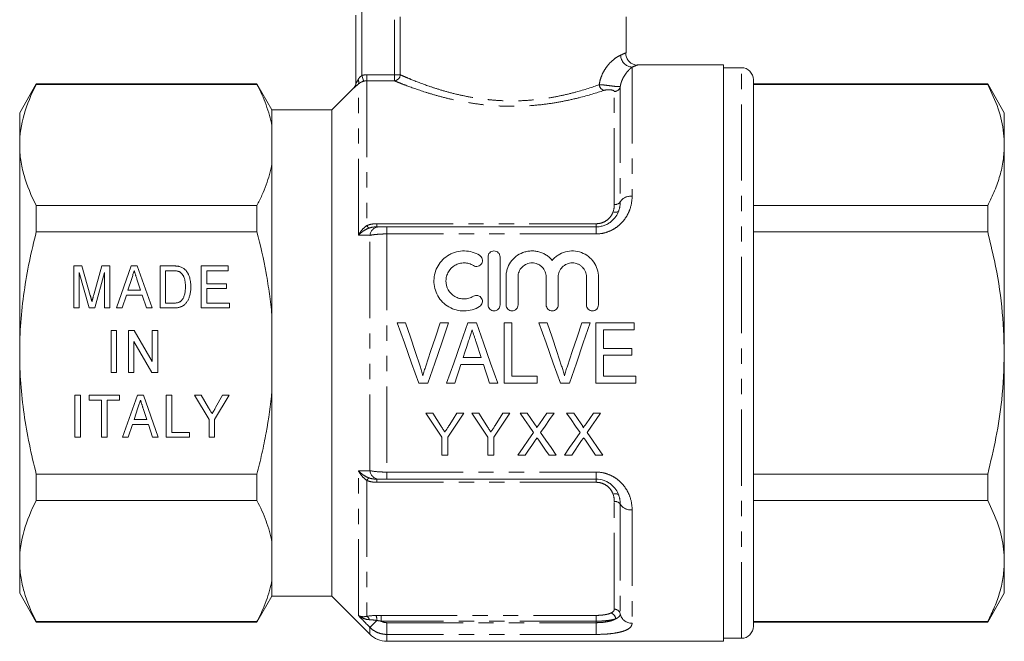
# Model space of a CAD drawing. Units: millimetres. Extents: x 133 to 274, y 87 to 265.
# Drawn here: x 133 to 215, y 175 to 227 of the extents above; entities that cross this region are included whole.
import ezdxf

# ---------------------------------------------------------------- set-up
doc = ezdxf.new("R2010")
doc.units = ezdxf.units.MM
doc.linetypes.add('PHANTOM', pattern=[12.7, 6.35, -1.27, 1.27, -1.27, 1.27, -1.27])

msp = doc.modelspace()

# ---------------------------------------------------------------- linework, layer by layer
at = {"color": 8, "linetype": 'PHANTOM', "lineweight": 0}
for p, q in [((161.455, 227.263), (161.455, 221.945)), ((164.157, 222.004), (164.157, 226.588)), ((164.646, 226.837), (164.646, 222.004)), ((183.955, 222.642), (183.955, 211.883)), ((193.055, 175.09), (193.055, 222.59)), ((161.869, 222.004), (161.869, 221.506)), ((161.869, 222.004), (164.157, 222.004)), ((161.869, 221.506), (161.869, 209.448)), ((164.157, 221.506), (161.869, 221.506)), ((164.157, 222.004), (164.646, 222.004)), ((164.157, 222.004), (164.157, 221.506)), ((160.808, 220.921), (160.808, 220.943)), ((161.162, 208.649), (161.162, 221.23)), ((182.476, 211.204), (182.476, 220.612)), ((182.969, 221.011), (182.969, 211.43)), ((162.698, 209.34), (162.698, 209.603)), ((162.698, 209.603), (180.955, 209.603)), ((163.533, 209.34), (163.533, 208.753)), ((180.955, 209.34), (180.955, 209.603)), ((180.955, 209.34), (180.955, 208.753)), ((162.119, 189.044), (162.119, 208.636)), ((163.533, 208.753), (163.533, 188.927)), ((180.955, 208.753), (163.533, 208.753)), ((161.162, 176.984), (161.162, 189.031)), ((163.533, 188.927), (180.955, 188.927)), ((163.533, 188.927), (163.533, 188.34)), ((180.955, 188.927), (180.955, 188.34)), ((161.869, 188.231), (161.869, 176.922)), ((162.698, 188.34), (162.698, 188.076)), ((180.955, 188.076), (162.698, 188.076)), ((180.955, 188.34), (180.955, 188.076)), ((182.476, 177.51), (182.476, 186.476)), ((182.969, 186.249), (182.969, 177.12)), ((183.955, 185.796), (183.955, 176.338)), ((163.051, 176.997), (180.955, 176.997)), ((163.051, 176.517), (163.051, 176.997)), ((180.955, 176.517), (163.051, 176.517)), ((163.533, 175.414), (163.533, 176.39)), ((163.533, 176.39), (180.955, 176.39)), ((180.955, 176.517), (180.955, 176.997)), ((180.955, 176.39), (180.955, 176.517)), ((180.955, 175.414), (180.955, 176.39)), ((162.119, 175.426), (162.119, 176)), ((163.533, 175.414), (163.533, 174.84)), ((180.955, 175.414), (163.533, 175.414))]:
    msp.add_line(p, q, dxfattribs=at)
at = {"color": 7, "linetype": 'Continuous', "lineweight": 15}
for p, q in [((160.955, 221.275), (160.955, 226.974)), ((183.455, 223.84), (183.455, 226.84)), ((191.555, 222.84), (184.454, 222.84)), ((191.555, 222.84), (191.555, 174.84)), ((193.055, 222.59), (191.555, 222.59)), ((194.055, 176.09), (194.055, 221.59)), ((134.34, 221.24), (132.955, 218.84)), ((152.713, 221.24), (134.34, 221.24)), ((134.34, 221.204), (134.34, 221.24)), ((152.713, 221.204), (134.34, 221.204)), ((153.955, 219.09), (152.713, 221.24)), ((152.713, 221.204), (152.713, 221.24)), ((160.808, 220.943), (158.955, 219.09)), ((213.569, 221.24), (194.055, 221.24)), ((213.569, 221.204), (194.055, 221.204)), ((214.955, 218.84), (213.569, 221.24)), ((213.569, 221.24), (213.569, 221.204)), ((158.955, 219.09), (153.955, 219.09)), ((153.955, 217.746), (153.955, 219.09)), ((158.955, 198.84), (158.955, 219.09)), ((132.955, 216.16), (132.955, 218.84)), ((214.955, 216.16), (214.955, 218.84)), ((153.955, 214.574), (153.955, 217.746)), ((132.955, 198.84), (132.955, 216.16)), ((214.955, 198.84), (214.955, 216.16)), ((153.955, 202.012), (153.955, 214.574)), ((134.34, 208.927), (134.34, 211.117)), ((134.34, 211.117), (152.713, 211.117)), ((152.713, 208.927), (152.713, 211.117)), ((194.055, 211.117), (213.569, 211.117)), ((213.569, 211.117), (213.569, 208.927)), ((163.533, 209.34), (180.955, 209.34)), ((152.713, 208.927), (134.34, 208.927)), ((213.569, 208.927), (194.055, 208.927)), ((171.956, 202.84), (171.956, 206.84)), ((172.956, 206.84), (172.956, 202.84)), ((137.469, 206.09), (138.14, 206.09)), ((137.469, 202.59), (137.469, 206.09)), ((138.14, 206.09), (138.832, 203.634)), ((139.123, 203.676), (139.805, 206.09)), ((139.805, 206.09), (140.475, 206.09)), ((140.475, 206.09), (140.475, 202.59)), ((141.007, 202.59), (142.243, 206.09)), ((142.243, 206.09), (142.747, 206.09)), ((142.747, 206.09), (143.982, 202.59)), ((144.648, 206.09), (145.714, 206.09)), ((144.648, 202.59), (144.648, 206.09)), ((148.081, 206.09), (150.324, 206.09)), ((148.081, 202.59), (148.081, 206.09)), ((150.324, 206.09), (150.324, 205.686)), ((138.739, 202.59), (137.917, 205.551)), ((137.917, 205.551), (137.917, 202.59)), ((140.026, 205.551), (139.204, 202.59)), ((140.026, 202.59), (140.026, 205.551)), ((142.284, 205.042), (141.968, 204.071)), ((145.097, 205.686), (145.097, 202.994)), ((145.722, 205.686), (145.097, 205.686)), ((148.53, 205.686), (148.53, 204.609)), ((150.324, 205.686), (148.53, 205.686)), ((173.456, 202.84), (173.456, 205.166)), ((174.456, 205.166), (174.456, 202.84)), ((176.804, 202.84), (176.804, 205.166)), ((177.804, 205.166), (177.804, 202.84)), ((180.152, 202.84), (180.152, 205.166)), ((181.152, 205.166), (181.152, 202.84)), ((143.021, 204.071), (142.724, 204.981)), ((148.53, 204.609), (150.19, 204.609)), ((148.53, 204.205), (148.53, 202.994)), ((150.19, 204.205), (148.53, 204.205)), ((150.19, 204.609), (150.19, 204.205)), ((141.836, 203.667), (141.485, 202.59)), ((143.153, 203.667), (141.836, 203.667)), ((141.968, 204.071), (143.021, 204.071)), ((143.504, 202.59), (143.153, 203.667)), ((137.917, 202.59), (137.469, 202.59)), ((139.204, 202.59), (138.739, 202.59)), ((140.475, 202.59), (140.026, 202.59)), ((141.485, 202.59), (141.007, 202.59)), ((143.982, 202.59), (143.504, 202.59)), ((145.764, 202.59), (144.648, 202.59)), ((145.097, 202.994), (145.732, 202.994)), ((150.414, 202.59), (148.081, 202.59)), ((148.53, 202.994), (150.414, 202.994)), ((150.414, 202.994), (150.414, 202.59)), ((153.955, 195.668), (153.955, 202.012)), ((165.093, 201.34), (164.395, 201.34)), ((168.676, 201.34), (167.978, 201.34)), ((170.998, 201.34), (170.279, 201.34)), ((173.939, 201.34), (173.298, 201.34)), ((173.298, 201.34), (173.298, 196.34)), ((173.939, 196.917), (173.939, 201.34)), ((176.888, 201.34), (176.19, 201.34)), ((180.471, 201.34), (179.772, 201.34)), ((184.131, 201.34), (180.926, 201.34)), ((180.926, 201.34), (180.926, 196.34)), ((184.131, 200.763), (184.131, 201.34)), ((140.565, 200.705), (141.014, 200.705)), ((140.565, 197.205), (140.565, 200.705)), ((141.014, 200.705), (141.014, 197.205)), ((142.023, 200.705), (142.497, 200.705)), ((142.023, 197.205), (142.023, 200.705)), ((142.497, 200.705), (143.997, 198.122)), ((143.997, 200.705), (144.446, 200.705)), ((143.997, 198.122), (143.997, 200.705)), ((144.446, 200.705), (144.446, 197.205)), ((181.567, 199.224), (181.567, 200.763)), ((181.567, 200.763), (184.131, 200.763)), ((143.972, 197.205), (142.472, 199.79)), ((142.472, 199.79), (142.472, 197.205)), ((132.955, 181.519), (132.955, 198.84)), ((158.955, 178.59), (158.955, 198.84)), ((171.39, 198.455), (169.886, 198.455)), ((183.939, 199.224), (181.567, 199.224)), ((181.567, 196.917), (181.567, 198.648)), ((181.567, 198.648), (183.939, 198.648)), ((183.939, 198.648), (183.939, 199.224)), ((214.955, 181.519), (214.955, 198.84)), ((169.697, 197.878), (171.578, 197.878)), ((141.014, 197.205), (140.565, 197.205)), ((142.472, 197.205), (142.023, 197.205)), ((144.446, 197.205), (143.972, 197.205)), ((176.054, 196.917), (173.939, 196.917)), ((176.054, 196.34), (176.054, 196.917)), ((184.26, 196.917), (181.567, 196.917)), ((184.26, 196.34), (184.26, 196.917)), ((166.189, 196.34), (166.949, 196.34)), ((168.513, 196.34), (169.196, 196.34)), ((172.08, 196.34), (172.763, 196.34)), ((173.298, 196.34), (176.054, 196.34)), ((177.984, 196.34), (178.744, 196.34)), ((180.926, 196.34), (184.26, 196.34)), ((137.558, 195.321), (138.007, 195.321)), ((137.558, 191.821), (137.558, 195.321)), ((138.007, 195.321), (138.007, 191.821)), ((138.747, 195.321), (141.26, 195.321)), ((138.747, 194.917), (138.747, 195.321)), ((141.26, 195.321), (141.26, 194.917)), ((141.523, 191.821), (142.759, 195.321)), ((142.759, 195.321), (143.263, 195.321)), ((143.263, 195.321), (144.498, 191.821)), ((145.164, 195.321), (145.613, 195.321)), ((145.164, 191.821), (145.164, 195.321)), ((145.613, 195.321), (145.613, 192.224)), ((147.52, 195.321), (148.06, 195.321)), ((148.731, 193.304), (147.52, 195.321)), ((148.06, 195.321), (148.691, 194.27)), ((150.392, 195.321), (149.18, 193.304)), ((149.269, 194.291), (149.852, 195.321)), ((149.852, 195.321), (150.392, 195.321)), ((153.955, 183.105), (153.955, 195.668)), ((139.78, 194.917), (138.747, 194.917)), ((139.78, 191.821), (139.78, 194.917)), ((141.26, 194.917), (140.228, 194.917)), ((140.228, 194.917), (140.228, 191.821)), ((142.8, 194.273), (142.484, 193.301)), ((143.537, 193.301), (143.24, 194.212)), ((167.352, 193.84), (166.768, 193.84)), ((169.954, 193.84), (169.37, 193.84)), ((171.184, 193.84), (170.6, 193.84)), ((173.202, 193.84), (172.55, 192.81)), ((173.786, 193.84), (173.202, 193.84)), ((175.222, 193.84), (174.628, 193.84)), ((177.455, 193.84), (176.852, 193.84)), ((179.099, 193.84), (178.505, 193.84)), ((181.332, 193.84), (180.729, 193.84)), ((142.352, 192.898), (142.001, 191.821)), ((143.669, 192.898), (142.352, 192.898)), ((142.484, 193.301), (143.537, 193.301)), ((144.02, 191.821), (143.669, 192.898)), ((148.731, 191.821), (148.731, 193.304)), ((149.18, 193.304), (149.18, 191.821)), ((145.613, 192.224), (147.094, 192.224)), ((147.094, 192.224), (147.094, 191.821)), ((138.007, 191.821), (137.558, 191.821)), ((140.228, 191.821), (139.78, 191.821)), ((142.001, 191.821), (141.523, 191.821)), ((144.498, 191.821), (144.02, 191.821)), ((147.094, 191.821), (145.164, 191.821)), ((149.18, 191.821), (148.731, 191.821)), ((168.114, 191.823), (168.114, 190.34)), ((168.608, 190.34), (168.608, 191.823)), ((171.946, 191.823), (171.946, 190.34)), ((172.44, 190.34), (172.44, 191.823)), ((168.114, 190.34), (168.608, 190.34)), ((171.946, 190.34), (172.44, 190.34)), ((174.448, 190.34), (175.051, 190.34)), ((177.039, 190.34), (177.634, 190.34)), ((178.325, 190.34), (178.928, 190.34)), ((180.916, 190.34), (181.511, 190.34)), ((134.34, 188.752), (152.713, 188.752)), ((134.34, 186.563), (134.34, 188.752)), ((152.713, 186.563), (152.713, 188.752)), ((194.055, 188.752), (213.569, 188.752)), ((213.569, 188.752), (213.569, 186.563)), ((180.955, 188.34), (163.533, 188.34)), ((152.713, 186.563), (134.34, 186.563)), ((213.569, 186.563), (194.055, 186.563)), ((153.955, 179.933), (153.955, 183.105)), ((132.955, 178.84), (132.955, 181.519)), ((214.955, 178.84), (214.955, 181.519)), ((153.955, 178.59), (153.955, 179.933)), ((132.955, 178.84), (134.34, 176.44)), ((213.569, 176.44), (214.955, 178.84)), ((152.713, 176.44), (153.955, 178.59)), ((153.955, 178.59), (158.955, 178.59)), ((158.955, 178.59), (162.119, 175.426)), ((134.34, 176.476), (152.713, 176.476)), ((134.34, 176.44), (134.34, 176.476)), ((134.34, 176.44), (152.713, 176.44)), ((152.713, 176.44), (152.713, 176.476)), ((194.055, 176.476), (213.569, 176.476)), ((194.055, 176.44), (213.569, 176.44)), ((213.569, 176.476), (213.569, 176.44)), ((163.533, 174.84), (191.555, 174.84)), ((191.555, 175.09), (193.055, 175.09))]:
    msp.add_line(p, q, dxfattribs=at)
at = {"color": 8, "linetype": 'PHANTOM', "lineweight": 0, "flags": 128}
for points in [[(161.455, 221.945), (161.48, 221.856), (161.505, 221.771), (161.528, 221.691), (161.548, 221.62), (161.566, 221.56), (161.579, 221.514), (161.588, 221.482), (161.593, 221.466)], [(182.844, 210.685), (182.823, 210.646), (182.788, 210.614), (182.74, 210.589), (182.681, 210.572), (182.612, 210.564), (182.536, 210.564), (182.455, 210.573), (182.372, 210.59)], [(182.844, 186.995), (182.823, 187.033), (182.788, 187.065), (182.74, 187.09), (182.681, 187.107), (182.612, 187.116), (182.536, 187.116), (182.455, 187.107), (182.372, 187.09)], [(162.119, 176), (162.144, 176.025), (162.187, 176.067), (162.244, 176.123), (162.316, 176.192), (162.399, 176.274), (162.493, 176.366), (162.596, 176.465), (162.703, 176.57)]]:
    msp.add_lwpolyline(points, dxfattribs=at)
at = {"color": 7, "linetype": 'Continuous', "lineweight": 15, "flags": 128}
for points in [[(164.395, 201.34), (164.992, 199.675), (165.591, 198.005), (166.189, 196.34)], [(166.293, 197.756), (165.892, 198.952), (165.492, 200.148), (165.093, 201.34)], [(167.978, 201.34), (167.577, 200.148), (167.176, 198.952), (166.775, 197.756)], [(166.949, 196.34), (167.524, 198.005), (168.101, 199.675), (168.676, 201.34)], [(170.279, 201.34), (169.691, 199.675), (169.102, 198.005), (168.513, 196.34)], [(172.763, 196.34), (172.175, 198.005), (171.586, 199.675), (170.998, 201.34)], [(176.19, 201.34), (176.787, 199.675), (177.386, 198.005), (177.984, 196.34)], [(178.088, 197.756), (177.687, 198.952), (177.287, 200.148), (176.888, 201.34)], [(179.772, 201.34), (179.372, 200.148), (178.971, 198.952), (178.57, 197.756)], [(178.744, 196.34), (179.319, 198.005), (179.895, 199.675), (180.471, 201.34)], [(169.886, 198.455), (170.036, 198.918), (170.187, 199.381), (170.337, 199.843)], [(170.966, 199.756), (171.108, 199.323), (171.249, 198.889), (171.39, 198.455)], [(169.196, 196.34), (169.363, 196.852), (169.53, 197.365), (169.697, 197.878)], [(171.578, 197.878), (171.746, 197.365), (171.913, 196.852), (172.08, 196.34)], [(166.768, 193.84), (167.22, 193.163), (167.669, 192.49), (168.114, 191.823)], [(168.031, 192.77), (167.692, 193.303), (167.352, 193.84)], [(168.608, 191.823), (169.053, 192.49), (169.502, 193.163), (169.954, 193.84)], [(169.37, 193.84), (169.043, 193.324), (168.718, 192.81)], [(170.6, 193.84), (171.052, 193.163), (171.501, 192.49), (171.946, 191.823)], [(171.863, 192.77), (171.524, 193.303), (171.184, 193.84)], [(172.44, 191.823), (172.885, 192.49), (173.334, 193.163), (173.786, 193.84)], [(174.628, 193.84), (175.001, 193.298), (175.373, 192.759), (175.742, 192.223)], [(175.833, 192.954), (175.528, 193.396), (175.222, 193.84)], [(176.852, 193.84), (176.547, 193.395), (176.243, 192.953)], [(176.341, 192.217), (176.71, 192.755), (177.081, 193.296), (177.455, 193.84)], [(178.505, 193.84), (178.878, 193.298), (179.25, 192.759), (179.619, 192.223)], [(179.71, 192.954), (179.405, 193.396), (179.099, 193.84)], [(180.729, 193.84), (180.424, 193.395), (180.12, 192.953)], [(180.218, 192.217), (180.587, 192.755), (180.958, 193.296), (181.332, 193.84)], [(175.742, 192.223), (175.307, 191.59), (174.876, 190.962), (174.448, 190.34)], [(177.634, 190.34), (177.207, 190.96), (176.776, 191.586), (176.341, 192.217)], [(179.619, 192.223), (179.184, 191.59), (178.752, 190.962), (178.325, 190.34)], [(181.511, 190.34), (181.084, 190.96), (180.653, 191.586), (180.218, 192.217)], [(175.051, 190.34), (175.325, 190.739), (175.601, 191.14), (175.879, 191.544)], [(176.187, 191.577), (176.473, 191.162), (176.757, 190.749), (177.039, 190.34)], [(178.928, 190.34), (179.202, 190.739), (179.478, 191.14), (179.756, 191.544)], [(180.064, 191.577), (180.35, 191.162), (180.634, 190.749), (180.916, 190.34)]]:
    msp.add_lwpolyline(points, dxfattribs=at)
at = {"color": 8, "linetype": 'PHANTOM', "lineweight": 0}
for centre, radius, start, end in [((184.021, 223.66), 1.02, 181.44071, 266.2382), ((160.867, 221.382), 0.331, 332.65199, 37.18377), ((164.142, 222.01), 0.504, 271.62873, 359.32802), ((160.455, 221.275), 0.499, 314.96452, 359.99516), ((181.777, 221.231), 0.561, 185.31872, 251.7122), ((182.484, 221.106), 0.494, 269.04955, 348.88388), ((183.817, 210.883), 1.01, 82.18658, 147.15425), ((182.544, 211.704), 0.505, 262.18674, 327.15405), ((162.484, 209.754), 0.687, 206.41395, 229.15335), ((162.92, 208.538), 0.807, 96.69056, 173.0707), ((162.92, 189.141), 0.807, 186.9293, 263.30944), ((162.484, 187.926), 0.687, 130.84665, 153.58605), ((182.544, 185.975), 0.505, 32.84595, 97.81326), ((183.817, 186.797), 1.01, 212.84575, 277.81342), ((182.03, 176.644), 0.566, 6.98996, 74.39661), ((182.487, 177.019), 0.492, 11.84076, 91.37375), ((161.62, 176.525), 0.468, 14.2267, 57.94849), ((161.174, 176.562), 1.529, 0.32303, 16.29027), ((183.931, 177.322), 0.983, 191.84072, 271.37388)]:
    msp.add_arc(centre, radius, start, end, dxfattribs=at)
at = {"color": 7, "linetype": 'Continuous', "lineweight": 15}
for centre, radius, start, end in [((193.055, 221.59), 1, 0, 90), ((160.455, 221.297), 0.5, 315, 0), ((193.055, 176.09), 1, 270, 0), ((163.533, 176.84), 2, 225, 270)]:
    msp.add_arc(centre, radius, start, end, dxfattribs=at)
at = {"color": 8, "linetype": 'PHANTOM', "lineweight": 0}
for points, knots in [([(183.002, 223.634), (182.883, 223.581), (182.742, 223.506), (182.425, 223.286), (182.252, 223.142), (181.986, 222.852), (181.896, 222.742), (181.722, 222.499), (181.638, 222.365), (181.483, 222.068), (181.411, 221.905), (181.294, 221.559), (181.246, 221.371), (181.219, 221.179)], [0, 0, 0, 0, 0.25, 0.25, 0.5, 0.5, 0.625, 0.625, 0.75, 0.75, 0.875, 0.875, 1, 1, 1, 1]), ([(183.002, 223.634), (183.127, 223.69), (183.38, 223.805), (183.469, 223.847), (183.455, 223.84), (183.454, 223.84)], [0, 0, 0, 0, 0.492683, 0.999526, 1, 1, 1, 1]), ([(182.969, 221.011), (182.979, 221.087), (182.994, 221.16), (183.028, 221.294), (183.048, 221.357), (183.111, 221.534), (183.158, 221.638), (183.302, 221.918), (183.402, 222.063), (183.588, 222.3), (183.675, 222.392), (183.829, 222.541), (183.897, 222.598), (183.955, 222.642)], [0, 0, 0, 0, 0.0625, 0.0625, 0.125, 0.125, 0.25, 0.25, 0.5, 0.5, 0.75, 0.75, 1, 1, 1, 1]), ([(184.454, 222.84), (184.455, 222.84), (184.47, 222.846), (184.375, 222.807), (184.096, 222.698), (183.955, 222.642)], [0, 0, 0, 0, 0.000474, 0.492762, 1, 1, 1, 1]), ([(160.955, 221.275), (160.955, 221.271), (160.961, 221.28), (160.985, 221.317), (161, 221.343), (161.051, 221.433), (161.091, 221.506), (161.131, 221.582)], [0, 0, 0, 0, 0.25, 0.25, 0.5, 0.5, 1, 1, 1, 1]), ([(161.131, 221.582), (161.169, 221.652), (161.212, 221.719), (161.318, 221.845), (161.38, 221.902), (161.455, 221.945)], [0, 0, 0, 0, 0.5, 0.5, 1, 1, 1, 1]), ([(161.593, 221.466), (161.502, 221.44), (161.418, 221.404), (161.273, 221.321), (161.213, 221.276), (161.162, 221.23)], [0, 0, 0, 0, 0.5, 0.5, 1, 1, 1, 1]), ([(181.602, 220.699), (180.997, 220.496), (180.311, 220.287), (179.159, 219.997), (178.752, 219.904), (177.918, 219.737), (177.49, 219.663), (176.607, 219.537), (176.151, 219.485), (175.221, 219.41), (174.755, 219.388), (173.822, 219.373), (173.354, 219.381), (172.651, 219.416), (172.416, 219.432), (171.953, 219.47), (171.724, 219.493), (171.045, 219.57), (170.603, 219.634), (169.74, 219.784), (169.318, 219.87), (168.518, 220.052), (168.136, 220.15), (167.409, 220.351), (167.061, 220.455), (166.096, 220.762), (165.551, 220.959), (164.888, 221.211), (164.697, 221.286), (164.38, 221.414), (164.252, 221.466), (164.157, 221.506)], [0, 0, 0, 0, 0.125, 0.125, 0.1875, 0.1875, 0.25, 0.25, 0.3125, 0.3125, 0.375, 0.375, 0.4375, 0.4375, 0.46875, 0.46875, 0.5, 0.5, 0.5625, 0.5625, 0.625, 0.625, 0.6875, 0.6875, 0.75, 0.75, 0.875, 0.875, 0.9375, 0.9375, 1, 1, 1, 1]), ([(164.646, 222.004), (164.736, 221.964), (164.856, 221.911), (165.153, 221.783), (165.331, 221.707), (165.952, 221.453), (166.463, 221.254), (167.37, 220.942), (167.698, 220.836), (168.384, 220.63), (168.745, 220.53), (169.503, 220.343), (169.904, 220.254), (170.726, 220.098), (171.148, 220.032), (171.796, 219.951), (172.015, 219.927), (172.458, 219.887), (172.683, 219.871), (173.357, 219.834), (173.805, 219.825), (174.7, 219.839), (175.146, 219.862), (176.038, 219.938), (176.474, 219.992), (177.317, 220.121), (177.726, 220.198), (178.519, 220.369), (178.907, 220.464), (180, 220.76), (180.649, 220.973), (181.219, 221.179)], [0, 0, 0, 0, 0.0625, 0.0625, 0.125, 0.125, 0.25, 0.25, 0.3125, 0.3125, 0.375, 0.375, 0.4375, 0.4375, 0.5, 0.5, 0.53125, 0.53125, 0.5625, 0.5625, 0.625, 0.625, 0.6875, 0.6875, 0.75, 0.75, 0.8125, 0.8125, 0.875, 0.875, 1, 1, 1, 1]), ([(161.162, 221.23), (161.113, 221.184), (161.068, 221.142), (160.984, 221.065), (160.945, 221.031), (160.848, 220.946), (160.808, 220.915), (160.808, 220.921)], [0, 0, 0, 0, 0.25, 0.25, 0.5, 0.5, 1, 1, 1, 1]), ([(181.219, 221.179), (181.349, 221.179), (181.522, 221.165), (181.904, 221.119), (182.113, 221.089), (182.487, 221.043), (182.656, 221.027), (182.832, 221.017), (182.879, 221.016), (182.945, 221.013), (182.964, 221.012), (182.969, 221.011)], [0, 0, 0, 0, 0.25, 0.25, 0.5, 0.5, 0.75, 0.75, 0.875, 0.875, 1, 1, 1, 1]), ([(182.476, 220.612), (182.476, 220.642), (182.45, 220.672), (182.343, 220.721), (182.259, 220.74), (182.062, 220.758), (181.952, 220.757), (181.756, 220.738), (181.668, 220.721), (181.602, 220.699)], [0, 0, 0, 0, 0.25, 0.25, 0.5, 0.5, 0.75, 0.75, 1, 1, 1, 1]), ([(183.955, 211.883), (183.955, 211.518), (183.895, 211.156), (183.706, 210.62), (183.624, 210.442), (183.429, 210.103), (183.316, 209.941), (183.051, 209.635), (182.901, 209.492), (182.575, 209.241), (182.398, 209.13), (182.011, 208.945), (181.81, 208.875), (181.392, 208.778), (181.174, 208.753), (180.955, 208.753)], [0, 0, 0, 0, 0.25, 0.25, 0.375, 0.375, 0.5, 0.5, 0.625, 0.625, 0.75, 0.75, 0.875, 0.875, 1, 1, 1, 1]), ([(180.955, 209.603), (181.118, 209.603), (181.278, 209.629), (181.584, 209.73), (181.725, 209.802), (181.975, 209.985), (182.082, 210.092), (182.258, 210.329), (182.324, 210.456), (182.372, 210.59)], [0, 0, 0, 0, 0.25, 0.25, 0.5, 0.5, 0.75, 0.75, 1, 1, 1, 1]), ([(161.869, 209.448), (161.722, 209.351), (161.591, 209.23), (161.412, 209.025), (161.357, 208.953), (161.254, 208.805), (161.205, 208.727), (161.162, 208.649)], [0, 0, 0, 0, 0.5, 0.5, 0.75, 0.75, 1, 1, 1, 1]), ([(162.035, 209.234), (161.864, 209.168), (161.705, 209.081), (161.485, 208.93), (161.415, 208.877), (161.283, 208.766), (161.22, 208.708), (161.162, 208.649)], [0, 0, 0, 0, 0.5, 0.5, 0.75, 0.75, 1, 1, 1, 1]), ([(161.869, 209.448), (161.997, 209.505), (162.135, 209.544), (162.413, 209.593), (162.555, 209.603), (162.698, 209.603)], [0, 0, 0, 0, 0.5, 0.5, 1, 1, 1, 1]), ([(162.698, 209.34), (162.586, 209.34), (162.475, 209.333), (162.253, 209.301), (162.141, 209.275), (162.035, 209.234)], [0, 0, 0, 0, 0.5, 0.5, 1, 1, 1, 1]), ([(163.533, 208.753), (163.4, 208.753), (163.268, 208.75), (163.01, 208.74), (162.885, 208.732), (162.644, 208.712), (162.527, 208.7), (162.311, 208.671), (162.211, 208.654), (162.119, 208.636)], [0, 0, 0, 0, 0.25, 0.25, 0.5, 0.5, 0.75, 0.75, 1, 1, 1, 1]), ([(162.035, 188.446), (161.864, 188.512), (161.705, 188.599), (161.485, 188.75), (161.415, 188.803), (161.283, 188.913), (161.22, 188.972), (161.162, 189.031)], [0, 0, 0, 0, 0.5, 0.5, 0.75, 0.75, 1, 1, 1, 1]), ([(161.869, 188.231), (161.722, 188.328), (161.591, 188.45), (161.412, 188.655), (161.357, 188.727), (161.254, 188.875), (161.205, 188.953), (161.162, 189.031)], [0, 0, 0, 0, 0.5, 0.5, 0.75, 0.75, 1, 1, 1, 1]), ([(162.119, 189.044), (162.304, 189.007), (162.524, 188.977), (162.886, 188.947), (163.014, 188.94), (163.27, 188.929), (163.4, 188.927), (163.533, 188.927)], [0, 0, 0, 0, 0.5, 0.5, 0.75, 0.75, 1, 1, 1, 1]), ([(180.955, 188.927), (181.173, 188.927), (181.386, 188.902), (181.804, 188.807), (182.01, 188.735), (182.391, 188.553), (182.57, 188.443), (182.9, 188.189), (183.048, 188.048), (183.311, 187.744), (183.427, 187.58), (183.622, 187.241), (183.703, 187.067), (183.895, 186.527), (183.955, 186.161), (183.955, 185.796)], [0, 0, 0, 0, 0.125, 0.125, 0.25, 0.25, 0.375, 0.375, 0.5, 0.5, 0.625, 0.625, 0.75, 0.75, 1, 1, 1, 1]), ([(162.698, 188.076), (162.554, 188.076), (162.411, 188.087), (162.133, 188.137), (161.998, 188.175), (161.869, 188.231)], [0, 0, 0, 0, 0.5, 0.5, 1, 1, 1, 1]), ([(162.035, 188.446), (162.142, 188.404), (162.251, 188.379), (162.473, 188.347), (162.586, 188.34), (162.698, 188.34)], [0, 0, 0, 0, 0.5, 0.5, 1, 1, 1, 1]), ([(182.372, 187.09), (182.324, 187.223), (182.257, 187.351), (182.082, 187.588), (181.975, 187.695), (181.725, 187.877), (181.584, 187.95), (181.278, 188.051), (181.118, 188.076), (180.955, 188.076)], [0, 0, 0, 0, 0.25, 0.25, 0.5, 0.5, 0.75, 0.75, 1, 1, 1, 1]), ([(180.955, 176.997), (181.076, 176.997), (181.195, 177.001), (181.429, 177.018), (181.543, 177.03), (181.755, 177.062), (181.855, 177.083), (182.034, 177.131), (182.114, 177.158), (182.182, 177.189)], [0, 0, 0, 0, 0.25, 0.25, 0.5, 0.5, 0.75, 0.75, 1, 1, 1, 1]), ([(182.182, 177.189), (182.281, 177.233), (182.355, 177.283), (182.452, 177.392), (182.476, 177.45), (182.476, 177.51)], [0, 0, 0, 0, 0.5, 0.5, 1, 1, 1, 1]), ([(161.869, 176.922), (161.719, 176.886), (161.588, 176.879), (161.35, 176.904), (161.248, 176.936), (161.162, 176.984)], [0, 0, 0, 0, 0.5, 0.5, 1, 1, 1, 1]), ([(162.074, 176.64), (161.893, 176.647), (161.729, 176.686), (161.422, 176.807), (161.283, 176.888), (161.162, 176.984)], [0, 0, 0, 0, 0.5, 0.5, 1, 1, 1, 1]), ([(180.955, 176.39), (181.119, 176.39), (181.283, 176.397), (181.598, 176.424), (181.747, 176.443), (182.032, 176.497), (182.164, 176.531), (182.398, 176.612), (182.503, 176.659), (182.591, 176.713)], [0, 0, 0, 0, 0.25, 0.25, 0.5, 0.5, 0.75, 0.75, 1, 1, 1, 1]), ([(182.591, 176.713), (182.5, 176.681), (182.394, 176.653), (182.156, 176.605), (182.022, 176.584), (181.74, 176.551), (181.587, 176.538), (181.276, 176.521), (181.117, 176.517), (180.955, 176.517)], [0, 0, 0, 0, 0.25, 0.25, 0.5, 0.5, 0.75, 0.75, 1, 1, 1, 1]), ([(183.955, 176.338), (183.955, 176.266), (183.937, 176.198), (183.869, 176.067), (183.817, 176.005), (183.678, 175.888), (183.591, 175.835), (183.385, 175.737), (183.264, 175.692), (182.992, 175.612), (182.843, 175.578), (182.516, 175.518), (182.337, 175.493), (181.966, 175.453), (181.772, 175.439), (181.368, 175.419), (181.162, 175.414), (180.955, 175.414)], [0, 0, 0, 0, 0.125, 0.125, 0.25, 0.25, 0.375, 0.375, 0.5, 0.5, 0.625, 0.625, 0.75, 0.75, 0.875, 0.875, 1, 1, 1, 1]), ([(182.969, 177.12), (182.969, 177.041), (182.938, 176.967), (182.812, 176.83), (182.718, 176.767), (182.591, 176.713)], [0, 0, 0, 0, 0.5, 0.5, 1, 1, 1, 1]), ([(163.533, 175.414), (163.401, 175.414), (163.269, 175.427), (163.012, 175.479), (162.888, 175.516), (162.646, 175.617), (162.529, 175.68), (162.313, 175.824), (162.212, 175.907), (162.119, 176)], [0, 0, 0, 0, 0.25, 0.25, 0.5, 0.5, 0.75, 0.75, 1, 1, 1, 1])]:
    msp.add_open_spline(points, degree=3, knots=knots, dxfattribs=at)
at = {"color": 7, "linetype": 'Continuous', "lineweight": 15}
for points, knots in [([(184.446, 222.804), (184.382, 222.805), (184.227, 222.807), (183.976, 222.893), (183.727, 223.063), (183.534, 223.315), (183.428, 223.589), (183.435, 223.769), (183.437, 223.839)], [0, 0, 0, 0, 0.123139, 0.296585, 0.476042, 0.671215, 0.872671, 1, 1, 1, 1]), ([(134.34, 221.204), (133.909, 220.375), (133.56, 219.54), (133.082, 217.86), (132.955, 217.014), (132.955, 216.16)], [0, 0, 0, 0, 0.5, 0.5, 1, 1, 1, 1]), ([(153.955, 217.746), (153.902, 218.039), (153.834, 218.333), (153.673, 218.917), (153.579, 219.207), (153.263, 220.071), (153.006, 220.64), (152.713, 221.204)], [0, 0, 0, 0, 0.25, 0.25, 0.5, 0.5, 1, 1, 1, 1]), ([(214.955, 216.16), (214.943, 216.489), (214.907, 217.5), (214.515, 219.196), (213.886, 220.532), (213.569, 221.204)], [0, 0, 0, 0, 0.193057, 0.594399, 1, 1, 1, 1]), ([(132.955, 216.16), (132.955, 215.737), (132.986, 215.31), (133.11, 214.459), (133.203, 214.036), (133.562, 212.774), (133.911, 211.942), (134.34, 211.117)], [0, 0, 0, 0, 0.25, 0.25, 0.5, 0.5, 1, 1, 1, 1]), ([(213.569, 211.117), (213.77, 211.527), (214.173, 212.347), (214.607, 213.602), (214.899, 214.874), (214.936, 215.732), (214.955, 216.16)], [0, 0, 0, 0, 0.2480918, 0.4961434, 0.748085, 1, 1, 1, 1]), ([(152.713, 211.117), (152.862, 211.402), (153.001, 211.689), (153.257, 212.264), (153.374, 212.552), (153.689, 213.416), (153.85, 213.994), (153.955, 214.574)], [0, 0, 0, 0, 0.25, 0.25, 0.5, 0.5, 1, 1, 1, 1]), ([(180.955, 209.34), (181.07, 209.34), (181.186, 209.35), (181.409, 209.389), (181.517, 209.417), (181.726, 209.491), (181.828, 209.537), (182.016, 209.642), (182.104, 209.7), (182.348, 209.89), (182.486, 210.04), (182.704, 210.352), (182.787, 210.519), (182.844, 210.685)], [0, 0, 0, 0, 0.125, 0.125, 0.25, 0.25, 0.375, 0.375, 0.5, 0.5, 0.75, 0.75, 1, 1, 1, 1]), ([(162.826, 209.34), (162.916, 209.34), (163.024, 209.34), (163.266, 209.34), (163.398, 209.34), (163.533, 209.34)], [0, 0, 0, 0, 0.5, 0.5, 1, 1, 1, 1]), ([(132.955, 198.84), (132.955, 199.688), (132.986, 200.539), (133.11, 202.243), (133.204, 203.098), (133.566, 205.632), (133.915, 207.291), (134.34, 208.927)], [0, 0, 0, 0, 0.25, 0.25, 0.5, 0.5, 1, 1, 1, 1]), ([(153.955, 202.012), (153.902, 202.593), (153.835, 203.174), (153.675, 204.337), (153.581, 204.92), (153.265, 206.656), (153.007, 207.798), (152.713, 208.927)], [0, 0, 0, 0, 0.25, 0.25, 0.5, 0.5, 1, 1, 1, 1]), ([(214.955, 198.84), (214.912, 200.125), (214.826, 202.71), (214.266, 206.076), (213.763, 208.132), (213.569, 208.927)], [0, 0, 0, 0, 0.377616, 0.759425, 1, 1, 1, 1]), ([(171.256, 202.706), (171.064, 202.588), (170.86, 202.499), (170.431, 202.375), (170.206, 202.343), (169.76, 202.337), (169.534, 202.366), (169.103, 202.479), (168.893, 202.565), (168.507, 202.789), (168.332, 202.925), (168.017, 203.244), (167.885, 203.42), (167.668, 203.804), (167.586, 204.011), (167.478, 204.433), (167.452, 204.653), (167.457, 205.084), (167.488, 205.3), (167.603, 205.716), (167.687, 205.914), (167.905, 206.288), (168.039, 206.46), (168.346, 206.765), (168.523, 206.901), (168.808, 207.064), (168.907, 207.112), (169.111, 207.196), (169.218, 207.232), (169.543, 207.316), (169.763, 207.343), (170.214, 207.337), (170.436, 207.303), (170.863, 207.179), (171.069, 207.088), (171.256, 206.974)], [0, 0, 0, 0, 0.0625, 0.0625, 0.125, 0.125, 0.1875, 0.1875, 0.25, 0.25, 0.3125, 0.3125, 0.375, 0.375, 0.4375, 0.4375, 0.5, 0.5, 0.5625, 0.5625, 0.625, 0.625, 0.6875, 0.6875, 0.75, 0.75, 0.78125, 0.78125, 0.8125, 0.8125, 0.875, 0.875, 0.9375, 0.9375, 1, 1, 1, 1]), ([(171.256, 206.974), (171.369, 206.906), (171.45, 206.793), (171.512, 206.544), (171.493, 206.409), (171.365, 206.186), (171.253, 206.098), (170.994, 206.03), (170.849, 206.051), (170.736, 206.12)], [0, 0, 0, 0, 0.25, 0.25, 0.5, 0.5, 0.75, 0.75, 1, 1, 1, 1]), ([(171.956, 206.84), (171.956, 206.967), (172.007, 207.094), (172.187, 207.281), (172.32, 207.34), (172.59, 207.34), (172.724, 207.282), (172.906, 207.095), (172.956, 206.968), (172.956, 206.84)], [0, 0, 0, 0, 0.25, 0.25, 0.5, 0.5, 0.75, 0.75, 1, 1, 1, 1]), ([(173.456, 205.166), (173.456, 205.275), (173.464, 205.383), (173.497, 205.599), (173.522, 205.706), (173.618, 206.018), (173.713, 206.215), (173.962, 206.577), (174.111, 206.736), (174.46, 207.012), (174.655, 207.122), (174.97, 207.24), (175.08, 207.272), (175.301, 207.318), (175.413, 207.332), (175.639, 207.343), (175.754, 207.339), (175.979, 207.315), (176.09, 207.294), (176.307, 207.235), (176.415, 207.196), (176.619, 207.105), (176.717, 207.052), (176.904, 206.931), (176.993, 206.863), (177.158, 206.716), (177.234, 206.637), (177.304, 206.553)], [0, 0, 0, 0, 0.0625, 0.0625, 0.125, 0.125, 0.25, 0.25, 0.375, 0.375, 0.5, 0.5, 0.5625, 0.5625, 0.625, 0.625, 0.6875, 0.6875, 0.75, 0.75, 0.8125, 0.8125, 0.875, 0.875, 0.9375, 0.9375, 1, 1, 1, 1]), ([(177.304, 206.553), (177.374, 206.637), (177.449, 206.716), (177.614, 206.862), (177.703, 206.93), (177.983, 207.111), (178.188, 207.204), (178.625, 207.323), (178.849, 207.348), (179.305, 207.327), (179.526, 207.282), (179.951, 207.123), (180.144, 207.014), (180.495, 206.739), (180.645, 206.579), (180.894, 206.217), (180.989, 206.02), (181.118, 205.605), (181.152, 205.386), (181.152, 205.166)], [0, 0, 0, 0, 0.0625, 0.0625, 0.125, 0.125, 0.25, 0.25, 0.375, 0.375, 0.5, 0.5, 0.625, 0.625, 0.75, 0.75, 0.875, 0.875, 1, 1, 1, 1]), ([(145.714, 206.09), (145.743, 206.09), (145.8, 206.089), (145.882, 206.088), (145.959, 206.083), (146.03, 206.078), (146.097, 206.071), (146.157, 206.063), (146.213, 206.052), (146.248, 206.043), (146.265, 206.039)], [0, 0, 0, 0, 0.15798, 0.305893, 0.445118, 0.574421, 0.693889, 0.80488, 0.906504, 1, 1, 1, 1]), ([(146.265, 206.039), (146.308, 206.027), (146.393, 206.002), (146.512, 205.945), (146.622, 205.875), (146.686, 205.818), (146.719, 205.789)], [0, 0, 0, 0, 0.257436, 0.505998, 0.752968, 1, 1, 1, 1]), ([(170.736, 206.12), (170.622, 206.19), (170.5, 206.244), (170.244, 206.318), (170.109, 206.338), (169.842, 206.342), (169.706, 206.325), (169.448, 206.258), (169.323, 206.207), (168.977, 206.008), (168.787, 205.817), (168.591, 205.479), (168.541, 205.358), (168.473, 205.109), (168.455, 204.978), (168.453, 204.589), (168.52, 204.329), (168.715, 203.985), (168.796, 203.878), (168.982, 203.691), (169.089, 203.607), (169.32, 203.474), (169.444, 203.423), (169.705, 203.355), (169.837, 203.338), (170.107, 203.342), (170.24, 203.361), (170.497, 203.435), (170.622, 203.49), (170.736, 203.559)], [0, 0, 0, 0, 0.0625, 0.0625, 0.125, 0.125, 0.1875, 0.1875, 0.25, 0.25, 0.375, 0.375, 0.4375, 0.4375, 0.5, 0.5, 0.625, 0.625, 0.6875, 0.6875, 0.75, 0.75, 0.8125, 0.8125, 0.875, 0.875, 0.9375, 0.9375, 1, 1, 1, 1]), ([(176.804, 205.166), (176.804, 205.319), (176.775, 205.468), (176.66, 205.749), (176.576, 205.879), (176.415, 206.042), (176.356, 206.092), (176.229, 206.179), (176.16, 206.217), (175.945, 206.307), (175.788, 206.34), (175.475, 206.34), (175.318, 206.308), (175.03, 206.187), (174.901, 206.099), (174.684, 205.878), (174.6, 205.749), (174.486, 205.468), (174.456, 205.317), (174.456, 205.166)], [0, 0, 0, 0, 0.125, 0.125, 0.25, 0.25, 0.3125, 0.3125, 0.375, 0.375, 0.5, 0.5, 0.625, 0.625, 0.75, 0.75, 0.875, 0.875, 1, 1, 1, 1]), ([(180.152, 205.166), (180.152, 205.319), (180.123, 205.468), (180.008, 205.749), (179.923, 205.879), (179.763, 206.042), (179.704, 206.092), (179.577, 206.179), (179.507, 206.217), (179.293, 206.307), (179.136, 206.34), (178.823, 206.34), (178.665, 206.308), (178.378, 206.187), (178.249, 206.099), (178.032, 205.878), (177.948, 205.749), (177.834, 205.468), (177.804, 205.317), (177.804, 205.166)], [0, 0, 0, 0, 0.125, 0.125, 0.25, 0.25, 0.3125, 0.3125, 0.375, 0.375, 0.5, 0.5, 0.625, 0.625, 0.75, 0.75, 0.875, 0.875, 1, 1, 1, 1]), ([(142.494, 205.686), (142.46, 205.58), (142.39, 205.365), (142.32, 205.151), (142.284, 205.042)], [0, 0, 0, 0, 0.4944357, 1, 1, 1, 1]), ([(142.724, 204.981), (142.713, 205.017), (142.69, 205.087), (142.657, 205.189), (142.625, 205.284), (142.596, 205.375), (142.568, 205.46), (142.542, 205.541), (142.517, 205.615), (142.502, 205.663), (142.494, 205.686)], [0, 0, 0, 0, 0.152258, 0.296442, 0.432844, 0.561173, 0.682619, 0.795992, 0.901583, 1, 1, 1, 1]), ([(146.231, 205.614), (146.217, 205.62), (146.187, 205.632), (146.138, 205.646), (146.084, 205.659), (146.023, 205.668), (145.956, 205.677), (145.884, 205.682), (145.805, 205.685), (145.751, 205.686), (145.722, 205.686)], [0, 0, 0, 0, 0.088823, 0.186552, 0.295021, 0.413085, 0.544178, 0.684164, 0.836022, 1, 1, 1, 1]), ([(146.757, 204.367), (146.757, 204.411), (146.756, 204.498), (146.748, 204.624), (146.737, 204.743), (146.72, 204.853), (146.698, 204.955), (146.673, 205.05), (146.641, 205.136), (146.605, 205.215), (146.566, 205.286), (146.524, 205.352), (146.481, 205.411), (146.435, 205.464), (146.388, 205.511), (146.338, 205.552), (146.286, 205.587), (146.249, 205.605), (146.231, 205.614)], [0, 0, 0, 0, 0.09394, 0.182624, 0.266153, 0.344259, 0.417177, 0.486015, 0.550424, 0.610497, 0.66772, 0.721882, 0.773225, 0.822032, 0.868978, 0.913683, 0.957329, 1, 1, 1, 1]), ([(146.719, 205.789), (146.739, 205.769), (146.779, 205.73), (146.834, 205.664), (146.885, 205.595), (146.934, 205.523), (146.977, 205.446), (147.018, 205.365), (147.053, 205.28), (147.097, 205.16), (147.141, 205), (147.179, 204.798), (147.202, 204.583), (147.204, 204.435), (147.206, 204.359)], [0, 0, 0, 0, 0.054603, 0.109706, 0.164888, 0.220622, 0.277865, 0.335825, 0.395121, 0.456116, 0.582345, 0.71422, 0.853155, 1, 1, 1, 1]), ([(147.206, 204.359), (147.205, 204.294), (147.203, 204.169), (147.188, 203.986), (147.162, 203.814), (147.126, 203.655), (147.082, 203.508), (147.032, 203.373), (146.977, 203.251), (146.915, 203.144), (146.849, 203.048), (146.78, 202.963), (146.708, 202.888), (146.633, 202.823), (146.55, 202.769), (146.462, 202.721), (146.365, 202.681), (146.26, 202.647), (146.147, 202.622), (146.027, 202.603), (145.898, 202.592), (145.81, 202.59), (145.764, 202.59)], [0, 0, 0, 0, 0.07426, 0.144443, 0.210823, 0.273723, 0.332694, 0.387503, 0.438657, 0.486131, 0.530599, 0.57248, 0.611854, 0.649635, 0.68686, 0.725371, 0.765283, 0.807388, 0.851559, 0.898123, 0.947533, 1, 1, 1, 1]), ([(146.461, 203.241), (146.483, 203.271), (146.53, 203.332), (146.589, 203.438), (146.639, 203.557), (146.682, 203.691), (146.716, 203.839), (146.74, 204.001), (146.755, 204.179), (146.756, 204.302), (146.757, 204.367)], [0, 0, 0, 0, 0.094381, 0.195522, 0.304144, 0.421578, 0.549664, 0.687814, 0.837929, 1, 1, 1, 1]), ([(138.832, 203.634), (138.84, 203.606), (138.855, 203.552), (138.876, 203.474), (138.896, 203.402), (138.915, 203.336), (138.93, 203.274), (138.946, 203.218), (138.959, 203.167), (138.968, 203.135), (138.972, 203.12)], [0, 0, 0, 0, 0.162585, 0.313967, 0.454847, 0.58452, 0.704271, 0.813506, 0.911544, 1, 1, 1, 1]), ([(138.972, 203.12), (138.976, 203.137), (138.985, 203.172), (138.999, 203.228), (139.017, 203.289), (139.035, 203.355), (139.054, 203.427), (139.075, 203.505), (139.098, 203.589), (139.115, 203.646), (139.123, 203.676)], [0, 0, 0, 0, 0.089116, 0.189748, 0.299552, 0.419386, 0.549251, 0.689147, 0.839395, 1, 1, 1, 1]), ([(170.736, 203.559), (170.847, 203.627), (170.988, 203.649), (171.244, 203.586), (171.357, 203.503), (171.492, 203.278), (171.512, 203.14), (171.451, 202.888), (171.37, 202.775), (171.256, 202.706)], [0, 0, 0, 0, 0.25, 0.25, 0.5, 0.5, 0.75, 0.75, 1, 1, 1, 1]), ([(145.732, 202.994), (145.779, 202.994), (145.866, 202.996), (145.99, 203.007), (146.098, 203.027), (146.192, 203.055), (146.273, 203.092), (146.345, 203.134), (146.408, 203.184), (146.443, 203.222), (146.461, 203.241)], [0, 0, 0, 0, 0.175535, 0.331434, 0.468733, 0.589498, 0.698806, 0.803593, 0.902735, 1, 1, 1, 1]), ([(172.956, 202.84), (172.956, 202.709), (172.903, 202.58), (172.719, 202.395), (172.588, 202.34), (172.325, 202.34), (172.195, 202.394), (172.009, 202.581), (171.956, 202.71), (171.956, 202.84)], [0, 0, 0, 0, 0.25, 0.25, 0.5, 0.5, 0.75, 0.75, 1, 1, 1, 1]), ([(174.456, 202.84), (174.456, 202.709), (174.403, 202.58), (174.219, 202.395), (174.088, 202.34), (173.825, 202.34), (173.695, 202.394), (173.509, 202.581), (173.456, 202.71), (173.456, 202.84)], [0, 0, 0, 0, 0.25, 0.25, 0.5, 0.5, 0.75, 0.75, 1, 1, 1, 1]), ([(177.804, 202.84), (177.804, 202.709), (177.751, 202.58), (177.567, 202.395), (177.436, 202.34), (177.173, 202.34), (177.043, 202.394), (176.856, 202.581), (176.804, 202.71), (176.804, 202.84)], [0, 0, 0, 0, 0.25, 0.25, 0.5, 0.5, 0.75, 0.75, 1, 1, 1, 1]), ([(181.152, 202.84), (181.152, 202.709), (181.099, 202.58), (180.915, 202.395), (180.783, 202.34), (180.521, 202.34), (180.39, 202.394), (180.204, 202.581), (180.152, 202.71), (180.152, 202.84)], [0, 0, 0, 0, 0.25, 0.25, 0.5, 0.5, 0.75, 0.75, 1, 1, 1, 1]), ([(170.337, 199.843), (170.362, 199.92), (170.388, 199.997), (170.413, 200.073), (170.45, 200.188), (170.488, 200.303), (170.526, 200.418), (170.563, 200.533), (170.6, 200.648), (170.638, 200.763)], [0, 0, 0, 0, 0.0002422005, 0.0002422005, 0.0002422005, 0.0006055715, 0.0006055715, 0.0006055715, 0.0009690112, 0.0009690112, 0.0009690112, 0.0009690112]), ([(170.638, 200.763), (170.692, 200.595), (170.747, 200.428), (170.802, 200.26), (170.829, 200.176), (170.857, 200.092), (170.884, 200.008), (170.912, 199.924), (170.939, 199.84), (170.966, 199.756)], [0, 0, 0, 0, 0.000530192, 0.000530192, 0.000530192, 0.000795375, 0.000795375, 0.000795375, 0.001060584, 0.001060584, 0.001060584, 0.001060584]), ([(134.34, 188.752), (134.126, 189.577), (133.93, 190.411), (133.586, 192.088), (133.439, 192.928), (133.081, 195.452), (132.955, 197.142), (132.955, 198.84)], [0, 0, 0, 0, 0.25, 0.25, 0.5, 0.5, 1, 1, 1, 1]), ([(213.569, 188.752), (213.814, 189.77), (214.305, 191.81), (214.833, 195.179), (214.911, 197.535), (214.955, 198.84)], [0, 0, 0, 0, 0.307621, 0.616752, 1, 1, 1, 1]), ([(166.535, 196.949), (166.5, 197.085), (166.462, 197.22), (166.422, 197.354), (166.401, 197.421), (166.381, 197.489), (166.359, 197.556), (166.338, 197.623), (166.315, 197.689), (166.293, 197.756)], [0, 0, 0, 0, 0.0004219404, 0.0004219404, 0.0004219404, 0.000633179, 0.000633179, 0.000633179, 0.0008444955, 0.0008444955, 0.0008444955, 0.0008444955]), ([(166.775, 197.756), (166.731, 197.623), (166.687, 197.489), (166.647, 197.355), (166.627, 197.288), (166.608, 197.22), (166.59, 197.152), (166.571, 197.085), (166.553, 197.017), (166.535, 196.949)], [0, 0, 0, 0, 0.000421562, 0.000421562, 0.000421562, 0.0006325795, 0.0006325795, 0.0006325795, 0.0008436645, 0.0008436645, 0.0008436645, 0.0008436645]), ([(178.33, 196.949), (178.295, 197.085), (178.257, 197.22), (178.217, 197.354), (178.196, 197.421), (178.176, 197.489), (178.154, 197.556), (178.132, 197.623), (178.11, 197.689), (178.088, 197.756)], [0, 0, 0, 0, 0.0004219404, 0.0004219404, 0.0004219404, 0.000633179, 0.000633179, 0.000633179, 0.0008444955, 0.0008444955, 0.0008444955, 0.0008444955]), ([(178.57, 197.756), (178.526, 197.623), (178.482, 197.489), (178.442, 197.355), (178.422, 197.288), (178.403, 197.22), (178.385, 197.152), (178.366, 197.085), (178.348, 197.017), (178.33, 196.949)], [0, 0, 0, 0, 0.000421562, 0.000421562, 0.000421562, 0.0006325795, 0.0006325795, 0.0006325795, 0.0008436645, 0.0008436645, 0.0008436645, 0.0008436645]), ([(152.713, 188.752), (152.861, 189.319), (152.999, 189.89), (153.255, 191.038), (153.373, 191.617), (153.689, 193.352), (153.85, 194.509), (153.955, 195.668)], [0, 0, 0, 0, 0.25, 0.25, 0.5, 0.5, 1, 1, 1, 1]), ([(143.01, 194.917), (142.976, 194.811), (142.906, 194.596), (142.836, 194.382), (142.8, 194.273)], [0, 0, 0, 0, 0.494436, 1, 1, 1, 1]), ([(143.24, 194.212), (143.229, 194.248), (143.206, 194.317), (143.173, 194.419), (143.141, 194.515), (143.112, 194.606), (143.084, 194.691), (143.058, 194.771), (143.033, 194.846), (143.018, 194.894), (143.01, 194.917)], [0, 0, 0, 0, 0.152258, 0.296442, 0.432844, 0.561173, 0.682619, 0.795992, 0.901583, 1, 1, 1, 1]), ([(148.691, 194.27), (148.719, 194.223), (148.773, 194.135), (148.849, 194.007), (148.918, 193.892), (148.962, 193.82), (148.982, 193.785)], [0, 0, 0, 0, 0.286596, 0.549787, 0.787447, 1, 1, 1, 1]), ([(148.982, 193.785), (148.991, 193.8), (149.008, 193.83), (149.036, 193.879), (149.067, 193.934), (149.101, 193.994), (149.139, 194.06), (149.179, 194.132), (149.223, 194.209), (149.253, 194.263), (149.269, 194.291)], [0, 0, 0, 0, 0.085941, 0.182213, 0.290313, 0.40979, 0.540049, 0.682736, 0.835154, 1, 1, 1, 1]), ([(168.362, 192.249), (168.307, 192.336), (168.252, 192.423), (168.197, 192.509), (168.169, 192.553), (168.142, 192.596), (168.114, 192.64), (168.086, 192.683), (168.059, 192.726), (168.031, 192.77)], [0, 0, 0, 0, 0.0003166809, 0.0003166809, 0.0003166809, 0.0004750353, 0.0004750353, 0.0004750353, 0.0006333938, 0.0006333938, 0.0006333938, 0.0006333938]), ([(168.718, 192.81), (168.688, 192.763), (168.659, 192.716), (168.629, 192.669), (168.585, 192.599), (168.54, 192.529), (168.495, 192.459), (168.451, 192.389), (168.406, 192.319), (168.362, 192.249)], [0, 0, 0, 0, 0.0001704378, 0.0001704378, 0.0001704378, 0.0004261105, 0.0004261105, 0.0004261105, 0.0006817987, 0.0006817987, 0.0006817987, 0.0006817987]), ([(172.194, 192.249), (172.139, 192.336), (172.084, 192.423), (172.029, 192.509), (172.001, 192.553), (171.974, 192.596), (171.946, 192.64), (171.918, 192.683), (171.891, 192.726), (171.863, 192.77)], [0, 0, 0, 0, 0.0003166809, 0.0003166809, 0.0003166809, 0.0004750353, 0.0004750353, 0.0004750353, 0.0006333938, 0.0006333938, 0.0006333938, 0.0006333938]), ([(172.55, 192.81), (172.52, 192.763), (172.491, 192.716), (172.461, 192.669), (172.417, 192.599), (172.372, 192.529), (172.328, 192.459), (172.283, 192.389), (172.238, 192.319), (172.194, 192.249)], [0, 0, 0, 0, 0.0001704378, 0.0001704378, 0.0001704378, 0.0004261105, 0.0004261105, 0.0004261105, 0.0006817987, 0.0006817987, 0.0006817987, 0.0006817987]), ([(176.015, 192.62), (176.015, 192.652), (176, 192.681), (175.971, 192.738), (175.955, 192.765), (175.905, 192.847), (175.869, 192.9), (175.833, 192.954)], [0, 0, 0, 0, 0.25, 0.25, 0.5, 0.5, 1, 1, 1, 1]), ([(176.243, 192.953), (176.224, 192.925), (176.205, 192.897), (176.186, 192.87), (176.157, 192.828), (176.129, 192.786), (176.1, 192.745), (176.072, 192.703), (176.043, 192.661), (176.015, 192.62)], [0, 0, 0, 0, 0.0001032844, 0.0001032844, 0.0001032844, 0.0002582147, 0.0002582147, 0.0002582147, 0.0004131482, 0.0004131482, 0.0004131482, 0.0004131482]), ([(179.892, 192.62), (179.891, 192.652), (179.877, 192.681), (179.848, 192.738), (179.832, 192.765), (179.782, 192.847), (179.746, 192.9), (179.71, 192.954)], [0, 0, 0, 0, 0.25, 0.25, 0.5, 0.5, 1, 1, 1, 1]), ([(180.12, 192.953), (180.101, 192.925), (180.082, 192.897), (180.063, 192.87), (180.034, 192.828), (180.006, 192.786), (179.977, 192.745), (179.949, 192.703), (179.92, 192.661), (179.892, 192.62)], [0, 0, 0, 0, 0.0001032844, 0.0001032844, 0.0001032844, 0.0002582147, 0.0002582147, 0.0002582147, 0.0004131482, 0.0004131482, 0.0004131482, 0.0004131482]), ([(175.879, 191.544), (175.906, 191.584), (175.933, 191.625), (175.961, 191.665), (175.974, 191.685), (175.988, 191.705), (176.002, 191.725), (176.016, 191.745), (176.03, 191.765), (176.043, 191.785)], [0, 0, 0, 0, 0.0001505461, 0.0001505461, 0.0001505461, 0.0002258181, 0.0002258181, 0.0002258181, 0.0003010907, 0.0003010907, 0.0003010907, 0.0003010907]), ([(176.043, 191.785), (176.055, 191.767), (176.067, 191.75), (176.079, 191.733), (176.097, 191.707), (176.115, 191.681), (176.133, 191.655), (176.151, 191.629), (176.169, 191.603), (176.187, 191.577)], [0, 0, 0, 0, 0.0000653133, 0.0000653133, 0.0000653133, 0.0001632844, 0.0001632844, 0.0001632844, 0.000261257, 0.000261257, 0.000261257, 0.000261257]), ([(179.756, 191.544), (179.783, 191.584), (179.81, 191.625), (179.838, 191.665), (179.851, 191.685), (179.865, 191.705), (179.879, 191.725), (179.893, 191.745), (179.907, 191.765), (179.92, 191.785)], [0, 0, 0, 0, 0.0001505461, 0.0001505461, 0.0001505461, 0.0002258181, 0.0002258181, 0.0002258181, 0.0003010907, 0.0003010907, 0.0003010907, 0.0003010907]), ([(179.92, 191.785), (179.932, 191.767), (179.944, 191.75), (179.956, 191.733), (179.974, 191.707), (179.992, 191.681), (180.01, 191.655), (180.028, 191.629), (180.046, 191.603), (180.064, 191.577)], [0, 0, 0, 0, 0.0000653133, 0.0000653133, 0.0000653133, 0.0001632844, 0.0001632844, 0.0001632844, 0.000261257, 0.000261257, 0.000261257, 0.000261257]), ([(182.844, 186.995), (182.786, 187.163), (182.705, 187.327), (182.485, 187.641), (182.349, 187.788), (182.103, 187.981), (182.013, 188.04), (181.825, 188.144), (181.726, 188.189), (181.409, 188.3), (181.185, 188.34), (180.955, 188.34)], [0, 0, 0, 0, 0.25, 0.25, 0.5, 0.5, 0.625, 0.625, 0.75, 0.75, 1, 1, 1, 1]), ([(134.34, 186.563), (133.909, 185.734), (133.56, 184.899), (133.082, 183.219), (132.955, 182.373), (132.955, 181.519)], [0, 0, 0, 0, 0.5, 0.5, 1, 1, 1, 1]), ([(153.955, 183.105), (153.902, 183.398), (153.834, 183.692), (153.673, 184.276), (153.579, 184.566), (153.263, 185.43), (153.006, 185.999), (152.713, 186.563)], [0, 0, 0, 0, 0.25, 0.25, 0.5, 0.5, 1, 1, 1, 1]), ([(214.955, 181.519), (214.943, 181.848), (214.907, 182.859), (214.515, 184.555), (213.886, 185.891), (213.569, 186.563)], [0, 0, 0, 0, 0.193057, 0.594399, 1, 1, 1, 1]), ([(132.955, 181.519), (132.955, 181.096), (132.986, 180.669), (133.11, 179.818), (133.203, 179.395), (133.562, 178.133), (133.911, 177.301), (134.34, 176.476)], [0, 0, 0, 0, 0.25, 0.25, 0.5, 0.5, 1, 1, 1, 1]), ([(213.569, 176.476), (213.77, 176.886), (214.173, 177.706), (214.607, 178.961), (214.899, 180.233), (214.936, 181.091), (214.955, 181.519)], [0, 0, 0, 0, 0.248092, 0.496143, 0.748085, 1, 1, 1, 1]), ([(152.713, 176.476), (152.862, 176.761), (153.001, 177.048), (153.257, 177.623), (153.374, 177.911), (153.689, 178.775), (153.85, 179.353), (153.955, 179.933)], [0, 0, 0, 0, 0.25, 0.25, 0.5, 0.5, 1, 1, 1, 1])]:
    msp.add_open_spline(points, degree=3, knots=knots, dxfattribs=at)
at = {"color": 8, "linetype": 'PHANTOM', "lineweight": 0}
for points in [[(161.455, 221.945), (161.59, 221.984), (161.728, 222.004), (161.869, 222.004)], [(161.869, 221.506), (161.775, 221.506), (161.683, 221.492), (161.593, 221.466)], [(182.372, 210.59), (182.443, 210.792), (182.476, 210.997), (182.476, 211.204)], [(182.969, 211.43), (182.969, 211.18), (182.93, 210.931), (182.844, 210.685)], [(162.119, 208.636), (161.799, 208.64), (161.48, 208.644), (161.162, 208.649)], [(161.162, 189.031), (161.48, 189.036), (161.799, 189.04), (162.119, 189.044)], [(182.476, 186.476), (182.476, 186.682), (182.443, 186.887), (182.372, 187.09)], [(182.844, 186.995), (182.93, 186.749), (182.969, 186.5), (182.969, 186.249)], [(162.119, 176), (161.8, 176.328), (161.48, 176.656), (161.162, 176.984)], [(161.869, 176.922), (162.107, 176.959), (162.369, 176.981), (162.642, 176.991)], [(162.703, 176.57), (162.486, 176.606), (162.274, 176.632), (162.074, 176.64)], [(162.642, 176.991), (162.777, 176.996), (162.914, 176.997), (163.051, 176.997)], [(163.051, 176.517), (162.935, 176.535), (162.819, 176.555), (162.703, 176.57)], [(163.051, 176.517), (163.197, 176.434), (163.364, 176.39), (163.533, 176.39)]]:
    msp.add_open_spline(points, degree=3, dxfattribs=at)
at = {"color": 7, "linetype": 'Continuous', "lineweight": 15}
for points in [[(162.698, 209.34), (162.74, 209.34), (162.783, 209.34), (162.826, 209.34)], [(162.826, 188.34), (162.783, 188.34), (162.74, 188.34), (162.698, 188.34)], [(163.533, 188.34), (163.264, 188.34), (163.006, 188.34), (162.826, 188.34)]]:
    msp.add_open_spline(points, degree=3, dxfattribs=at)

doc.saveas('drawing.dxf')
